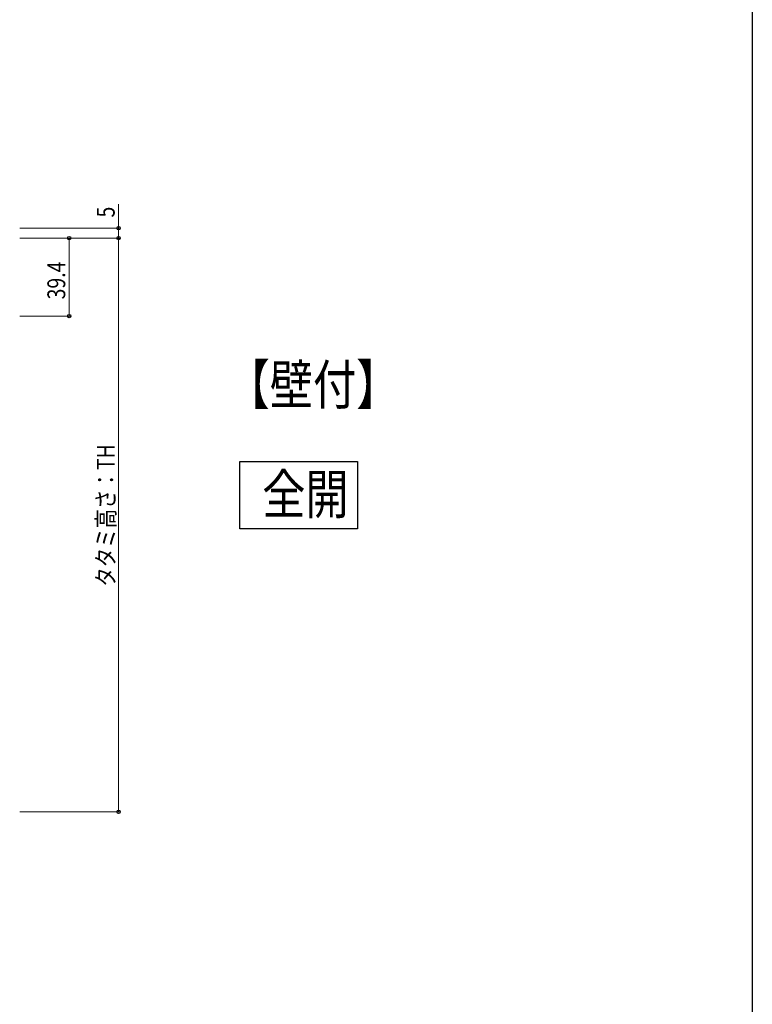
# Model space of a CAD drawing. Extents: x 0 to 1980, y 0 to 3207.
# Drawn here: x 1610 to 1980, y 1604 to 2101 of the extents above; entities that cross this region are included whole.
import ezdxf

# ---------------------------------------------------------------- set-up
doc = ezdxf.new("R2010")
doc.units = 0
doc.layers.add('USER1', color=3, linetype='CONTINUOUS')
doc.layers.add('YKK_ZWAK', color=7, linetype='CONTINUOUS')
doc.layers.add('YKK_D', color=6, linetype='CONTINUOUS', lineweight=13)
doc.styles.add('text-b', font='extslim2.shx', dxfattribs={"width": 0.8, "bigfont": 'extfont2.shx'})

msp = doc.modelspace()

# ---------------------------------------------------------------- linework, layer by layer
at = {"layer": 'USER1'}
for p, q in [((1721.1, 1843.92, 0), (1721.1, 1877.92, 0)), ((1721.1, 1877.92, 0), (1780.45, 1877.92, 0)), ((1780.45, 1877.92, 0), (1780.45, 1843.92, 0)), ((1780.45, 1843.92, 0), (1721.1, 1843.92, 0))]:
    msp.add_line(p, q, dxfattribs=at)
at = {"layer": 'YKK_D'}
for p, q in [((1659.78, 1995.92), (1659.78, 2008.12)), ((1609.78, 1995.92), (1660.78, 1995.92)), ((1659.78, 1990.92), (1659.78, 1995.92)), ((1609.78, 1990.92), (1660.78, 1990.92)), ((1609.78, 1990.92), (1635.78, 1990.92)), ((1609.78, 1990.92), (1660.78, 1990.92)), ((1634.78, 1951.52), (1634.78, 1990.92)), ((1659.78, 1990.92), (1659.78, 1700.92)), ((1609.78, 1951.52), (1635.78, 1951.52)), ((1609.78, 1700.92), (1660.78, 1700.92))]:
    msp.add_line(p, q, dxfattribs=at)
at = {"layer": 'YKK_D', "linetype": 'ByBlock', "lineweight": -2}
for centre in [(1659.78, 1995.92), (1634.78, 1990.92), (1659.78, 1990.92), (1659.78, 1990.92), (1634.78, 1951.52), (1659.78, 1700.92)]:
    msp.add_circle(centre, 0.85, dxfattribs=at)
at = {"layer": 'YKK_ZWAK'}
msp.add_line((1980, 3120), (1980, 0), dxfattribs=at)

# ---------------------------------------------------------------- texts
at = {"layer": 'USER1', "style": 'text-b', "width": 0.8}
for s, p in [('【壁付】', (1714.34, 1906.82)), ('全開', (1732.34, 1851.45, 0))]:
    msp.add_text(s, height=20, dxfattribs=at).set_placement(p)
at = {"layer": 'YKK_D', "style": 'text-b', "width": 0.8}
for s, p in [('5', (1657.78, 2001.32)), ('39.4', (1632.78, 1959.94)), ('タタミ高さ：TH', (1657.78, 1814.72))]:
    msp.add_text(s, height=9, rotation=90, dxfattribs=at).set_placement(p)

doc.saveas('drawing.dxf')
